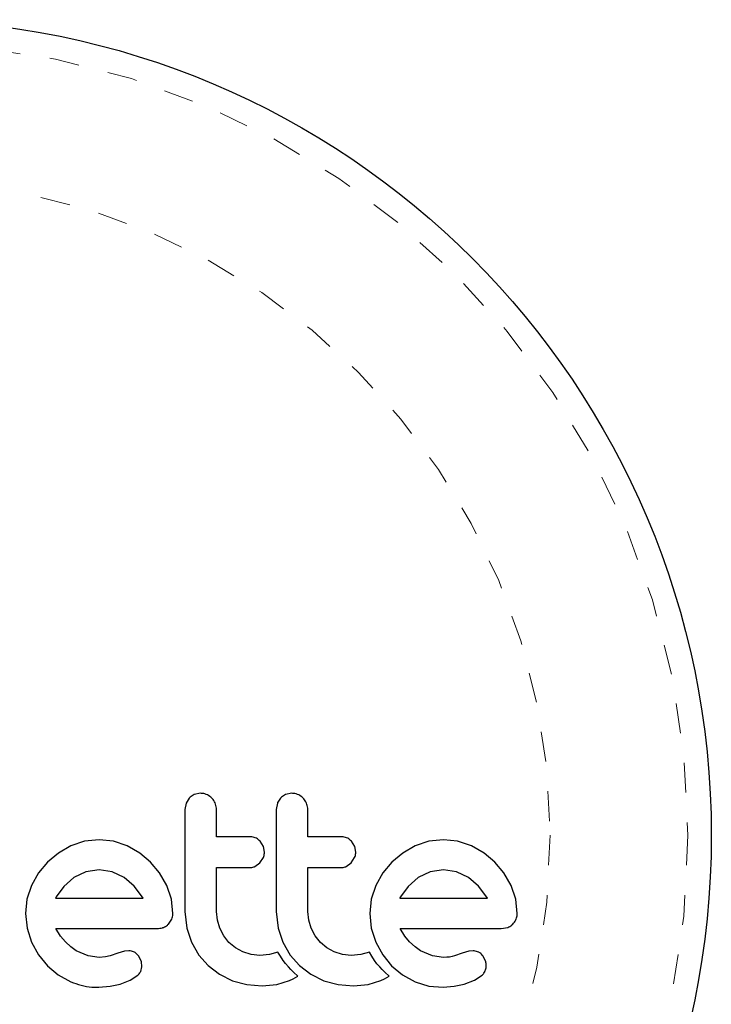
# Model space of a CAD drawing. Extents: x 1573 to 2159, y 1921 to 2538.
# Drawn here: x 2040 to 2042, y 2143 to 2146 of the extents above; entities that cross this region are included whole.
import ezdxf

# ---------------------------------------------------------------- set-up
doc = ezdxf.new("R2010")
doc.units = 0
doc.header["$LTSCALE"] = 0.125
doc.header["$MEASUREMENT"] = 0
doc.linetypes.add('PHANTOM', pattern=[0.5, 0.25, -0.05, 0.05, -0.05, 0.05, -0.05])
doc.layers.add('CONTOUR', color=7, linetype='CONTINUOUS')

msp = doc.modelspace()

# ---------------------------------------------------------------- linework, layer by layer
at = {"layer": 'CONTOUR', "linetype": 'Continuous', "lineweight": 25}
for p, q in [((2040.3792, 2143.4793), (2040.3685, 2143.4623)), ((2040.4168, 2143.495), (2040.3959, 2143.4908)), ((2040.7224, 2143.495), (2040.7014, 2143.4908)), ((2040.3685, 2143.4623), (2040.3645, 2143.4406)), ((2040.674, 2143.4623), (2040.67, 2143.4406)), ((2040.029, 2143.3347), (2039.9835, 2143.3194)), ((2040.0781, 2143.34), (2040.029, 2143.3347)), ((2040.1253, 2143.3348), (2040.0781, 2143.34)), ((2040.1712, 2143.3194), (2040.1253, 2143.3348)), ((2040.627, 2143.3174), (2040.6165, 2143.3345)), ((2040.9325, 2143.3174), (2040.922, 2143.3345)), ((2041.1804, 2143.3347), (2041.1349, 2143.3194)), ((2041.2295, 2143.34), (2041.1804, 2143.3347)), ((2041.2767, 2143.3348), (2041.2295, 2143.34)), ((2041.3227, 2143.3194), (2041.2767, 2143.3348)), ((2039.9835, 2143.3194), (2039.9416, 2143.2953)), ((2040.2134, 2143.2953), (2040.1712, 2143.3194)), ((2040.6306, 2143.2987), (2040.627, 2143.3174)), ((2040.9361, 2143.2987), (2040.9325, 2143.3174)), ((2041.1349, 2143.3194), (2041.093, 2143.2953)), ((2041.3649, 2143.2953), (2041.3227, 2143.3194)), ((2039.9416, 2143.2953), (2039.905, 2143.265)), ((2040.2498, 2143.265), (2040.2134, 2143.2953)), ((2040.6154, 2143.2625), (2040.6269, 2143.2801)), ((2040.921, 2143.2625), (2040.9323, 2143.28)), ((2041.093, 2143.2953), (2041.0564, 2143.265)), ((2041.4012, 2143.265), (2041.3649, 2143.2953)), ((2039.905, 2143.265), (2039.8745, 2143.2286)), ((2040.0781, 2143.2393), (2040.033, 2143.2325)), ((2040.1214, 2143.2328), (2040.0781, 2143.2393)), ((2040.1612, 2143.2136), (2040.1214, 2143.2328)), ((2040.28, 2143.2287), (2040.2498, 2143.265)), ((2040.5987, 2143.2503), (2040.6154, 2143.2625)), ((2040.9042, 2143.2503), (2040.921, 2143.2625)), ((2041.0564, 2143.265), (2041.026, 2143.2287)), ((2041.2295, 2143.2393), (2041.1844, 2143.2325)), ((2041.2728, 2143.2328), (2041.2295, 2143.2393)), ((2041.3126, 2143.2136), (2041.2728, 2143.2328)), ((2041.4315, 2143.2286), (2041.4012, 2143.265)), ((2039.8745, 2143.2286), (2039.8511, 2143.1865)), ((2039.9931, 2143.2131), (2039.9592, 2143.1836)), ((2040.033, 2143.2325), (2039.9931, 2143.2131)), ((2040.1952, 2143.1845), (2040.1612, 2143.2136)), ((2040.3041, 2143.1865), (2040.28, 2143.2287)), ((2041.026, 2143.2287), (2041.0026, 2143.1865)), ((2041.1445, 2143.2131), (2041.1108, 2143.1837)), ((2041.1844, 2143.2325), (2041.1445, 2143.2131)), ((2041.3467, 2143.1845), (2041.3126, 2143.2136)), ((2041.4555, 2143.1865), (2041.4315, 2143.2286)), ((2039.8511, 2143.1865), (2039.8364, 2143.1407)), ((2039.9592, 2143.1836), (2039.9342, 2143.1488)), ((2040.2231, 2143.1477), (2040.1952, 2143.1845)), ((2040.3195, 2143.1406), (2040.3041, 2143.1865)), ((2041.0026, 2143.1865), (2040.9879, 2143.1407)), ((2041.1108, 2143.1837), (2041.0856, 2143.1488)), ((2041.3745, 2143.1477), (2041.3467, 2143.1845)), ((2041.471, 2143.1405), (2041.4555, 2143.1865)), ((2039.8364, 2143.1407), (2039.8315, 2143.0934)), ((2039.9325, 2143.1455), (2039.9321, 2143.1447)), ((2039.9342, 2143.1488), (2039.9325, 2143.1455)), ((2040.2247, 2143.1447), (2040.2231, 2143.1477)), ((2040.3247, 2143.0934), (2040.3195, 2143.1406)), ((2040.9879, 2143.1407), (2040.9829, 2143.0934)), ((2041.0856, 2143.1488), (2041.0839, 2143.1455)), ((2041.3761, 2143.1447), (2041.3745, 2143.1477)), ((2041.4762, 2143.0934), (2041.471, 2143.1405)), ((2039.8315, 2143.0934), (2039.8365, 2143.044)), ((2040.3096, 2143.0577), (2040.3209, 2143.0747)), ((2040.3645, 2143.0994), (2040.3709, 2143.0443)), ((2040.473, 2143.0707), (2040.4702, 2143.0994)), ((2040.4813, 2143.0436), (2040.473, 2143.0707)), ((2040.67, 2143.0994), (2040.6764, 2143.0444)), ((2040.7785, 2143.0708), (2040.7757, 2143.0994)), ((2040.7868, 2143.0436), (2040.7785, 2143.0708)), ((2040.9829, 2143.0934), (2040.9879, 2143.044)), ((2039.8365, 2143.044), (2039.8511, 2142.9977)), ((2039.949, 2143.0178), (2039.9331, 2143.0431)), ((2040.3709, 2143.0443), (2040.3867, 2142.9972)), ((2040.4945, 2143.0185), (2040.4813, 2143.0436)), ((2040.6764, 2143.0444), (2040.6922, 2142.9972)), ((2040.8001, 2143.0184), (2040.7868, 2143.0436)), ((2040.9879, 2143.044), (2041.0026, 2142.9977)), ((2041.1004, 2143.0178), (2041.0846, 2143.0431)), ((2041.4228, 2143.0431), (2041.4442, 2143.0465)), ((2039.9647, 2142.9982), (2039.949, 2143.0178)), ((2040.512, 2142.9967), (2040.4945, 2143.0185)), ((2040.8175, 2142.9967), (2040.8001, 2143.0184)), ((2041.1162, 2142.9982), (2041.1004, 2143.0178)), ((2039.8511, 2142.9977), (2039.8745, 2142.955)), ((2039.9829, 2142.9811), (2039.9647, 2142.9982)), ((2040.0011, 2142.9685), (2039.9829, 2142.9811)), ((2040.3867, 2142.9972), (2040.4116, 2142.9542)), ((2040.5333, 2142.9787), (2040.512, 2142.9967)), ((2040.5583, 2142.9645), (2040.5333, 2142.9787)), ((2040.6922, 2142.9972), (2040.7171, 2142.9541)), ((2040.8388, 2142.9787), (2040.8175, 2142.9967)), ((2040.8638, 2142.9645), (2040.8388, 2142.9787)), ((2041.0026, 2142.9977), (2041.026, 2142.9549)), ((2041.1343, 2142.9811), (2041.1162, 2142.9982)), ((2041.1525, 2142.9685), (2041.1343, 2142.9811)), ((2039.8745, 2142.955), (2039.9045, 2142.9182)), ((2040.0413, 2142.9516), (2040.0011, 2142.9685)), ((2040.0781, 2142.9464), (2040.0413, 2142.9516)), ((2040.0992, 2142.9479), (2040.0781, 2142.9464)), ((2040.1144, 2142.9515), (2040.0992, 2142.9479)), ((2040.1405, 2142.9605), (2040.1144, 2142.9515)), ((2040.1622, 2142.967), (2040.1405, 2142.9605)), ((2040.177, 2142.9685), (2040.1622, 2142.967)), ((2040.219, 2142.9325), (2040.2098, 2142.9513)), ((2040.4116, 2142.9542), (2040.4425, 2142.9187)), ((2040.5856, 2142.9555), (2040.5583, 2142.9645)), ((2040.6152, 2142.9524), (2040.5856, 2142.9555)), ((2040.6475, 2142.9555), (2040.6152, 2142.9524)), ((2040.6758, 2142.9641), (2040.6475, 2142.9555)), ((2040.6839, 2142.9501), (2040.6758, 2142.9641)), ((2040.6929, 2142.9365), (2040.6839, 2142.9501)), ((2040.7013, 2142.9254), (2040.6929, 2142.9365)), ((2040.7171, 2142.9541), (2040.748, 2142.9187)), ((2040.8912, 2142.9555), (2040.8638, 2142.9645)), ((2040.9207, 2142.9524), (2040.8912, 2142.9555)), ((2040.953, 2142.9555), (2040.9207, 2142.9524)), ((2040.9814, 2142.9641), (2040.953, 2142.9555)), ((2040.9894, 2142.95), (2040.9814, 2142.9641)), ((2040.9985, 2142.9365), (2040.9894, 2142.95)), ((2041.0069, 2142.9253), (2040.9985, 2142.9365)), ((2041.026, 2142.9549), (2041.0559, 2142.9182)), ((2041.1928, 2142.9516), (2041.1525, 2142.9685)), ((2041.2295, 2142.9464), (2041.1928, 2142.9516)), ((2041.2402, 2142.9467), (2041.2295, 2142.9464)), ((2041.2492, 2142.9476), (2041.2402, 2142.9467)), ((2041.2582, 2142.9493), (2041.2492, 2142.9476)), ((2041.2658, 2142.9515), (2041.2582, 2142.9493)), ((2041.292, 2142.9605), (2041.2658, 2142.9515)), ((2041.3137, 2142.967), (2041.292, 2142.9605)), ((2041.3284, 2142.9685), (2041.3137, 2142.967)), ((2041.3705, 2142.9325), (2041.3613, 2142.9513)), ((2039.9045, 2142.9182), (2039.9406, 2142.888)), ((2040.2167, 2142.8994), (2040.221, 2142.9151)), ((2040.221, 2142.9151), (2040.219, 2142.9325)), ((2040.4425, 2142.9187), (2040.4798, 2142.8901)), ((2040.7107, 2142.9143), (2040.7013, 2142.9254)), ((2040.7184, 2142.9059), (2040.7107, 2142.9143)), ((2040.7275, 2142.8968), (2040.7184, 2142.9059)), ((2040.748, 2142.9187), (2040.7853, 2142.8901)), ((2041.0162, 2142.9143), (2041.0069, 2142.9253)), ((2041.0239, 2142.9059), (2041.0162, 2142.9143)), ((2041.033, 2142.8968), (2041.0239, 2142.9059)), ((2041.0559, 2142.9182), (2041.092, 2142.8879)), ((2039.9406, 2142.888), (2039.983, 2142.8644)), ((2040.1813, 2142.8698), (2040.207, 2142.887)), ((2040.4798, 2142.8901), (2040.5241, 2142.8684)), ((2040.7143, 2142.8689), (2040.7265, 2142.8747)), ((2040.7265, 2142.8747), (2040.7419, 2142.8834)), ((2040.7419, 2142.8834), (2040.7275, 2142.8968)), ((2040.7853, 2142.8901), (2040.8296, 2142.8684)), ((2041.0198, 2142.8689), (2041.032, 2142.8747)), ((2041.032, 2142.8747), (2041.0474, 2142.8834)), ((2041.0474, 2142.8834), (2041.033, 2142.8968)), ((2041.092, 2142.8879), (2041.1344, 2142.8644)), ((2041.3326, 2142.8698), (2041.3584, 2142.887)), ((2040.0771, 2142.8468), (2040.1142, 2142.8499)), ((2040.1142, 2142.8499), (2040.1476, 2142.8568)), ((2040.1476, 2142.8568), (2040.1813, 2142.8698)), ((2040.5241, 2142.8684), (2040.5717, 2142.8553)), ((2040.5717, 2142.8553), (2040.6232, 2142.8507)), ((2040.6232, 2142.8507), (2040.6715, 2142.8555)), ((2040.6715, 2142.8555), (2040.7143, 2142.8689)), ((2040.8296, 2142.8684), (2040.8773, 2142.8553)), ((2040.8773, 2142.8553), (2040.9287, 2142.8507)), ((2040.9287, 2142.8507), (2040.977, 2142.8555)), ((2040.977, 2142.8555), (2041.0198, 2142.8689)), ((2041.1344, 2142.8644), (2041.1804, 2142.8502)), ((2041.1804, 2142.8502), (2041.2285, 2142.8468)), ((2041.2285, 2142.8468), (2041.2656, 2142.8499)), ((2041.2656, 2142.8499), (2041.299, 2142.8568)), ((2041.299, 2142.8568), (2041.3326, 2142.8698))]:
    msp.add_line(p, q, dxfattribs=at)
msp.add_circle((2039.3976, 2143.3546), 2.7275, dxfattribs=at)
at = {"layer": 'CONTOUR', "linetype": 'PHANTOM', "lineweight": 18}
for radius in [2.6495, 2.1886]:
    msp.add_circle((2039.3976, 2143.3546), radius, dxfattribs=at)
at = {"layer": 'CONTOUR', "linetype": 'Continuous', "lineweight": 25}
for points, knots in [([(2040.3959, 2143.4908), (2040.3909, 2143.4882), (2040.3849, 2143.4851), (2040.3801, 2143.4802), (2040.3792, 2143.4793)], [0, 0, 0, 0, 0.820103, 1, 1, 1, 1]), ([(2040.4544, 2143.4792), (2040.4498, 2143.4831), (2040.4406, 2143.4908), (2040.4268, 2143.4946), (2040.4189, 2143.4949), (2040.4168, 2143.495)], [0, 0, 0, 0, 0.4267, 0.853338, 1, 1, 1, 1]), ([(2040.4702, 2143.4406), (2040.4696, 2143.4467), (2040.4685, 2143.4588), (2040.4614, 2143.4716), (2040.4559, 2143.4776), (2040.4544, 2143.4792)], [0, 0, 0, 0, 0.422247, 0.844545, 1, 1, 1, 1]), ([(2040.6848, 2143.4793), (2040.6812, 2143.4749), (2040.6769, 2143.4696), (2040.6744, 2143.4633), (2040.674, 2143.4623)], [0, 0, 0, 0, 0.838131, 1, 1, 1, 1]), ([(2040.7014, 2143.4908), (2040.6964, 2143.4882), (2040.6904, 2143.485), (2040.6856, 2143.4802), (2040.6848, 2143.4793)], [0, 0, 0, 0, 0.828821, 1, 1, 1, 1]), ([(2040.76, 2143.4792), (2040.7553, 2143.4831), (2040.7459, 2143.4909), (2040.7322, 2143.4947), (2040.7243, 2143.4949), (2040.7224, 2143.495)], [0, 0, 0, 0, 0.429325, 0.858343, 1, 1, 1, 1]), ([(2040.7757, 2143.4406), (2040.7752, 2143.4466), (2040.774, 2143.4584), (2040.7671, 2143.4713), (2040.7616, 2143.4774), (2040.76, 2143.4792)], [0, 0, 0, 0, 0.4136, 0.827138, 1, 1, 1, 1]), ([(2040.3645, 2143.4406), (2040.3645, 2143.3839), (2040.3645, 2143.2701), (2040.3645, 2143.1564), (2040.3645, 2143.0994)], [0, 0, 0, 0, 0.499063, 1, 1, 1, 1]), ([(2040.4702, 2143.35), (2040.4702, 2143.3651), (2040.4702, 2143.3953), (2040.4702, 2143.4255), (2040.4702, 2143.4406)], [0, 0, 0, 0, 0.496842, 1, 1, 1, 1]), ([(2040.67, 2143.4406), (2040.67, 2143.3841), (2040.67, 2143.2703), (2040.67, 2143.1567), (2040.67, 2143.0994)], [0, 0, 0, 0, 0.496662, 1, 1, 1, 1]), ([(2040.7757, 2143.35), (2040.7757, 2143.3649), (2040.7757, 2143.3951), (2040.7757, 2143.4253), (2040.7757, 2143.4406)], [0, 0, 0, 0, 0.491937, 1, 1, 1, 1]), ([(2040.5812, 2143.35), (2040.5603, 2143.35), (2040.5234, 2143.35), (2040.4863, 2143.35), (2040.4702, 2143.35)], [0, 0, 0, 0, 0.566841, 1, 1, 1, 1]), ([(2040.6165, 2143.3345), (2040.6124, 2143.3381), (2040.6042, 2143.3455), (2040.5913, 2143.3496), (2040.5836, 2143.3499), (2040.5812, 2143.35)], [0, 0, 0, 0, 0.4097223, 0.8193162, 1, 1, 1, 1]), ([(2040.8868, 2143.35), (2040.8607, 2143.35), (2040.8238, 2143.35), (2040.7866, 2143.35), (2040.7757, 2143.35)], [0, 0, 0, 0, 0.70699, 1, 1, 1, 1]), ([(2040.922, 2143.3345), (2040.9178, 2143.3382), (2040.9095, 2143.3456), (2040.8966, 2143.3496), (2040.889, 2143.3499), (2040.8868, 2143.35)], [0, 0, 0, 0, 0.413776, 0.827157, 1, 1, 1, 1]), ([(2040.6269, 2143.2801), (2040.6285, 2143.2851), (2040.6304, 2143.2912), (2040.6306, 2143.2976), (2040.6306, 2143.2987)], [0, 0, 0, 0, 0.8205274, 1, 1, 1, 1]), ([(2040.9323, 2143.28), (2040.9339, 2143.2849), (2040.9359, 2143.291), (2040.936, 2143.2974), (2040.9361, 2143.2987)], [0, 0, 0, 0, 0.802012, 1, 1, 1, 1]), ([(2040.4702, 2143.2464), (2040.4862, 2143.2464), (2040.5234, 2143.2464), (2040.5603, 2143.2464), (2040.5812, 2143.2464)], [0, 0, 0, 0, 0.431607, 1, 1, 1, 1]), ([(2040.4702, 2143.0994), (2040.4702, 2143.1244), (2040.4702, 2143.1733), (2040.4702, 2143.2223), (2040.4702, 2143.2464)], [0, 0, 0, 0, 0.508908, 1, 1, 1, 1]), ([(2040.5812, 2143.2464), (2040.586, 2143.2468), (2040.592, 2143.2474), (2040.5976, 2143.2498), (2040.5987, 2143.2503)], [0, 0, 0, 0, 0.791674, 1, 1, 1, 1]), ([(2040.7757, 2143.2464), (2040.7865, 2143.2464), (2040.8237, 2143.2464), (2040.8606, 2143.2464), (2040.8868, 2143.2464)], [0, 0, 0, 0, 0.290987, 1, 1, 1, 1]), ([(2040.7757, 2143.0994), (2040.7757, 2143.125), (2040.7757, 2143.174), (2040.7757, 2143.223), (2040.7757, 2143.2464)], [0, 0, 0, 0, 0.522406, 1, 1, 1, 1]), ([(2040.8868, 2143.2464), (2040.8916, 2143.2468), (2040.8977, 2143.2474), (2040.9032, 2143.2498), (2040.9042, 2143.2503)], [0, 0, 0, 0, 0.809019, 1, 1, 1, 1]), ([(2039.9321, 2143.1447), (2039.9819, 2143.1447), (2040.0799, 2143.1447), (2040.177, 2143.1447), (2040.2247, 2143.1447)], [0, 0, 0, 0, 0.508367, 1, 1, 1, 1]), ([(2041.0839, 2143.1455), (2041.0839, 2143.1455), (2041.0838, 2143.1452), (2041.0837, 2143.1449), (2041.0836, 2143.1447)], [0, 0, 0, 0, 0.147619, 1, 1, 1, 1]), ([(2041.0836, 2143.1447), (2041.1159, 2143.1447), (2041.215, 2143.1447), (2041.3112, 2143.1447), (2041.3761, 2143.1447)], [0, 0, 0, 0, 0.325998, 1, 1, 1, 1]), ([(2040.3209, 2143.0747), (2040.3226, 2143.0798), (2040.3246, 2143.0859), (2040.3247, 2143.0922), (2040.3247, 2143.0934)], [0, 0, 0, 0, 0.825184, 1, 1, 1, 1]), ([(2041.4611, 2143.0577), (2041.4648, 2143.0621), (2041.4691, 2143.0673), (2041.4719, 2143.0737), (2041.4724, 2143.0747)], [0, 0, 0, 0, 0.842035, 1, 1, 1, 1]), ([(2041.4724, 2143.0747), (2041.4739, 2143.0792), (2041.4759, 2143.0853), (2041.4761, 2143.0917), (2041.4762, 2143.0934)], [0, 0, 0, 0, 0.739318, 1, 1, 1, 1]), ([(2039.9331, 2143.0431), (2039.9905, 2143.0431), (2040.1038, 2143.0431), (2040.216, 2143.0431), (2040.2714, 2143.0431)], [0, 0, 0, 0, 0.506257, 1, 1, 1, 1]), ([(2040.2714, 2143.0431), (2040.2775, 2143.0433), (2040.2848, 2143.0436), (2040.2916, 2143.0461), (2040.2928, 2143.0465)], [0, 0, 0, 0, 0.830062, 1, 1, 1, 1]), ([(2040.2928, 2143.0465), (2040.2975, 2143.0487), (2040.3036, 2143.0517), (2040.3085, 2143.0565), (2040.3096, 2143.0577)], [0, 0, 0, 0, 0.762658, 1, 1, 1, 1]), ([(2041.0846, 2143.0431), (2041.1241, 2143.0431), (2041.2389, 2143.0431), (2041.35, 2143.0431), (2041.4228, 2143.0431)], [0, 0, 0, 0, 0.344072, 1, 1, 1, 1]), ([(2041.4442, 2143.0465), (2041.449, 2143.0488), (2041.4551, 2143.0517), (2041.46, 2143.0566), (2041.4611, 2143.0577)], [0, 0, 0, 0, 0.787974, 1, 1, 1, 1]), ([(2040.1957, 2142.9636), (2040.1912, 2142.9655), (2040.1851, 2142.968), (2040.1786, 2142.9684), (2040.177, 2142.9685)], [0, 0, 0, 0, 0.744484, 1, 1, 1, 1]), ([(2040.2098, 2142.9513), (2040.2069, 2142.9548), (2040.2027, 2142.9596), (2040.1973, 2142.9628), (2040.1957, 2142.9636)], [0, 0, 0, 0, 0.720537, 1, 1, 1, 1]), ([(2041.3472, 2142.9636), (2041.3421, 2142.9657), (2041.336, 2142.9681), (2041.3295, 2142.9684), (2041.3284, 2142.9685)], [0, 0, 0, 0, 0.825853, 1, 1, 1, 1]), ([(2041.3613, 2142.9513), (2041.3581, 2142.955), (2041.3539, 2142.9599), (2041.3484, 2142.9629), (2041.3472, 2142.9636)], [0, 0, 0, 0, 0.760588, 1, 1, 1, 1]), ([(2041.3681, 2142.8994), (2041.3697, 2142.9033), (2041.3718, 2142.9084), (2041.3723, 2142.9138), (2041.3724, 2142.9151)], [0, 0, 0, 0, 0.771049, 1, 1, 1, 1]), ([(2041.3724, 2142.9151), (2041.3724, 2142.92), (2041.3724, 2142.9259), (2041.3708, 2142.9315), (2041.3705, 2142.9325)], [0, 0, 0, 0, 0.81864, 1, 1, 1, 1]), ([(2040.207, 2142.887), (2040.21, 2142.8901), (2040.2138, 2142.8939), (2040.2162, 2142.8986), (2040.2167, 2142.8994)], [0, 0, 0, 0, 0.826175, 1, 1, 1, 1]), ([(2041.3584, 2142.887), (2041.3613, 2142.8899), (2041.3651, 2142.8937), (2041.3676, 2142.8984), (2041.3681, 2142.8994)], [0, 0, 0, 0, 0.783779, 1, 1, 1, 1]), ([(2039.983, 2142.8644), (2040.006, 2142.8566), (2040.0368, 2142.8462), (2040.069, 2142.8467), (2040.0771, 2142.8468)], [0, 0, 0, 0, 0.748783, 1, 1, 1, 1])]:
    msp.add_open_spline(points, degree=3, knots=knots, dxfattribs=at)

doc.saveas('drawing.dxf')
